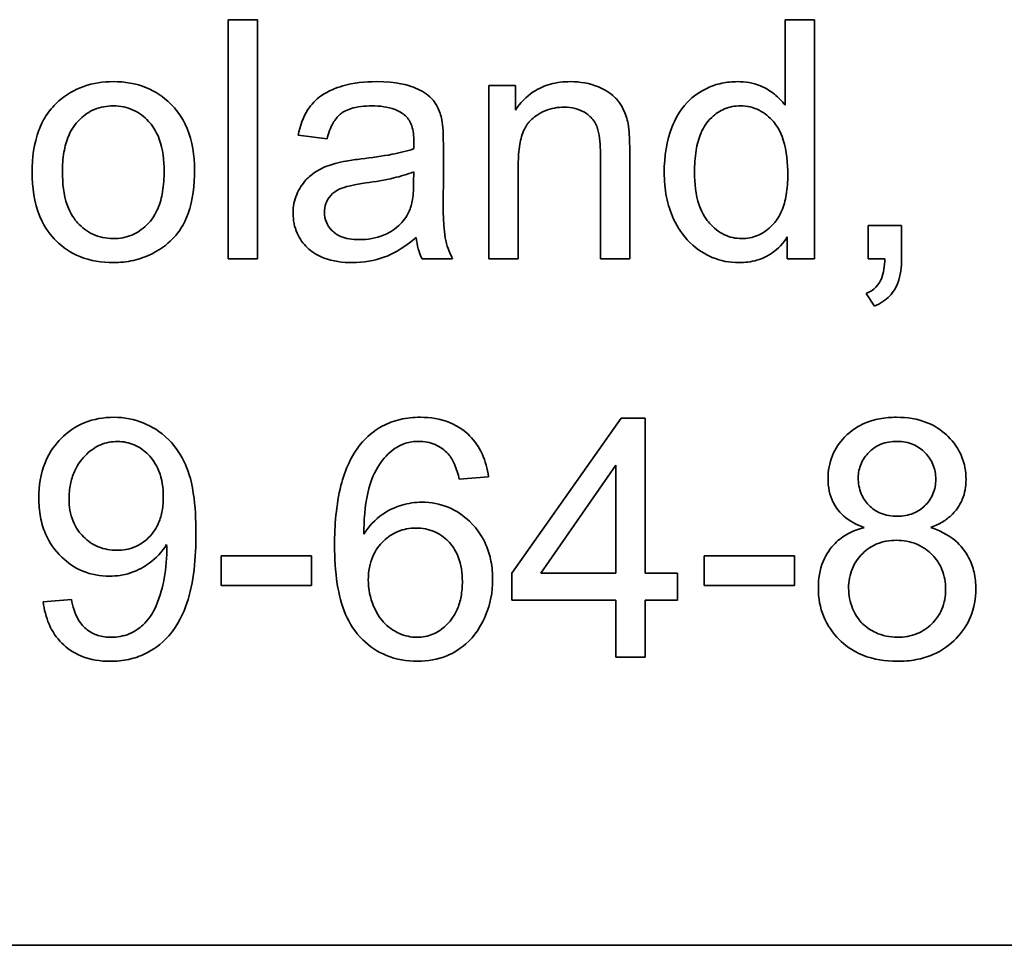
# Model space of a CAD drawing. Units: millimetres. Extents: x 54 to 1890, y -268 to 1764.
# Drawn here: x 1738 to 1744, y 1040 to 1046 of the extents above; entities that cross this region are included whole.
import ezdxf

# ---------------------------------------------------------------- set-up
doc = ezdxf.new("R2010")
doc.units = ezdxf.units.MM
doc.layers.add('Widoczne (ISO)', color=7, linetype='Continuous', lineweight=35, true_color=0xe60000)

msp = doc.modelspace()

# ---------------------------------------------------------------- linework, layer by layer
at = {"layer": 'Widoczne (ISO)'}
for p, q in [((1739.4818, 1046.0981), (1739.2978, 1046.0981)), ((1739.2978, 1046.0981), (1739.2978, 1044.5981)), ((1739.4818, 1044.5981), (1739.4818, 1046.0981)), ((1742.7894, 1046.0981), (1742.7894, 1045.5608)), ((1742.9734, 1046.0981), (1742.7894, 1046.0981)), ((1742.9734, 1044.5981), (1742.9734, 1046.0981)), ((1741.0984, 1045.6854), (1740.9327, 1045.6854)), ((1740.9327, 1045.6854), (1740.9327, 1044.5981)), ((1741.0984, 1045.531), (1741.0984, 1045.6854)), ((1739.7368, 1045.3744), (1739.9174, 1045.3504)), ((1740.6468, 1045.0532), (1740.6468, 1045.299)), ((1741.6312, 1045.2589), (1741.6312, 1044.5981)), ((1741.8153, 1044.5981), (1741.8153, 1045.2658)), ((1741.1167, 1044.5981), (1741.1167, 1045.1915)), ((1740.4616, 1045.1435), (1740.4605, 1045.076)), ((1743.5199, 1044.8073), (1743.3107, 1044.8073)), ((1743.3107, 1044.8073), (1743.3107, 1044.5981)), ((1743.5199, 1044.5981), (1743.5199, 1044.8073)), ((1742.8031, 1044.7353), (1742.8031, 1044.5981)), ((1739.2978, 1044.5981), (1739.4818, 1044.5981)), ((1740.5131, 1044.5981), (1740.7051, 1044.5981)), ((1740.9327, 1044.5981), (1741.1167, 1044.5981)), ((1741.6312, 1044.5981), (1741.8153, 1044.5981)), ((1742.8031, 1044.5981), (1742.9734, 1044.5981)), ((1743.3107, 1044.5981), (1743.4147, 1044.5981)), ((1743.2981, 1044.3798), (1743.3496, 1044.3009)), ((1741.7607, 1043.5981), (1741.077, 1042.6263)), ((1741.9116, 1043.5981), (1741.7607, 1043.5981)), ((1741.9116, 1042.6263), (1741.9116, 1043.5981)), ((1741.2577, 1042.6263), (1741.7276, 1043.3032)), ((1741.7276, 1043.3032), (1741.7276, 1042.6263)), ((1740.7466, 1043.2151), (1740.9295, 1043.23)), ((1739.8205, 1042.7338), (1739.2535, 1042.7338)), ((1739.2535, 1042.7338), (1739.2535, 1042.5486)), ((1739.8205, 1042.5486), (1739.8205, 1042.7338)), ((1742.848, 1042.7338), (1742.2809, 1042.7338)), ((1742.2809, 1042.7338), (1742.2809, 1042.5486)), ((1742.848, 1042.5486), (1742.848, 1042.7338)), ((1741.077, 1042.6263), (1741.077, 1042.4571)), ((1741.7276, 1042.6263), (1741.2577, 1042.6263)), ((1742.114, 1042.6263), (1741.9116, 1042.6263)), ((1742.114, 1042.4571), (1742.114, 1042.6263)), ((1739.2535, 1042.5486), (1739.8205, 1042.5486)), ((1742.2809, 1042.5486), (1742.848, 1042.5486)), ((1738.3148, 1042.4617), (1738.1376, 1042.4457)), ((1741.077, 1042.4571), (1741.7276, 1042.4571)), ((1741.7276, 1042.4571), (1741.7276, 1042.0981)), ((1741.9116, 1042.0981), (1741.9116, 1042.4571)), ((1741.9116, 1042.4571), (1742.114, 1042.4571)), ((1741.7276, 1042.0981), (1741.9116, 1042.0981)), ((1782.88, 1040.2912), (1717.88, 1040.2912))]:
    msp.add_line(p, q, dxfattribs=at)
for points, knots in [([(1738.5775, 1045.7094), (1738.514, 1045.7094), (1738.4515, 1045.7004), (1738.3343, 1045.6587), (1738.2828, 1045.6282), (1738.2368, 1045.5882)], [-0.03731016, -0.03731016, -0.03731016, -0.03731016, -0.01827639, -0.01827639, 0, 0, 0, 0]), ([(1739.0862, 1045.1572), (1739.0862, 1045.2455), (1739.0738, 1045.3348), (1739.0085, 1045.4908), (1738.9673, 1045.5396), (1738.8915, 1045.6143), (1738.8415, 1045.6479), (1738.7188, 1045.6983), (1738.6487, 1045.7094), (1738.5775, 1045.7094)], [-0.06808064, -0.06808064, -0.06808064, -0.06808064, -0.05328663, -0.05328663, -0.03977033, -0.03977033, -0.02136573, -0.02136573, 0, 0, 0, 0]), ([(1740.2261, 1045.7094), (1740.1554, 1045.7094), (1740.0835, 1045.702), (1739.9727, 1045.6702), (1739.9251, 1045.6514), (1739.845, 1045.5959), (1739.8185, 1045.5664), (1739.7672, 1045.4856), (1739.7483, 1045.43), (1739.7368, 1045.3744)], [-0.06259246, -0.06259246, -0.06259246, -0.06259246, -0.04177957, -0.04177957, -0.02867644, -0.02867644, -0.01704471, -0.01704471, 0, 0, 0, 0]), ([(1740.6377, 1045.4693), (1740.6318, 1045.4973), (1740.6228, 1045.5247), (1740.5914, 1045.5857), (1740.5708, 1045.6059), (1740.5323, 1045.6409), (1740.4955, 1045.66), (1740.426, 1045.6872), (1740.359, 1045.7094), (1740.2261, 1045.7094)], [-0.1082286, -0.1082286, -0.1082286, -0.1082286, -0.097837, -0.097837, -0.0832807, -0.0832807, -0.0398714, -0.0398714, 0, 0, 0, 0]), ([(1741.4437, 1045.7094), (1741.4011, 1045.7094), (1741.3586, 1045.7046), (1741.2794, 1045.6826), (1741.2436, 1045.6666), (1741.1655, 1045.6148), (1741.1286, 1045.5759), (1741.0984, 1045.531)], [-0.04089677, -0.04089677, -0.04089677, -0.04089677, -0.02811715, -0.02811715, -0.01622185, -0.01622185, 0, 0, 0, 0]), ([(1741.805, 1045.4453), (1741.7987, 1045.4765), (1741.789, 1045.5069), (1741.7545, 1045.578), (1741.7315, 1045.6019), (1741.6902, 1045.6424), (1741.6511, 1045.6628), (1741.5637, 1045.6992), (1741.5045, 1045.7094), (1741.4437, 1045.7094)], [-0.03298028, -0.03298028, -0.03298028, -0.03298028, -0.03113805, -0.03113805, -0.0284015, -0.0284015, -0.018231, -0.018231, 0, 0, 0, 0]), ([(1742.4898, 1045.7094), (1742.457, 1045.7094), (1742.4245, 1045.7062), (1742.3613, 1045.6927), (1742.3313, 1045.6827), (1742.2574, 1045.6484), (1742.2141, 1045.6192), (1742.1245, 1045.5249), (1742.0972, 1045.4657), (1742.0463, 1045.3362), (1742.0314, 1045.2394), (1742.0314, 1045.1412)], [-0.06243531, -0.06243531, -0.06243531, -0.06243531, -0.05649734, -0.05649734, -0.05072978, -0.05072978, -0.04172851, -0.04172851, -0.02947073, -0.02947073, 0, 0, 0, 0]), ([(1742.7894, 1045.5608), (1742.7702, 1045.5873), (1742.7477, 1045.6106), (1742.7028, 1045.646), (1742.6726, 1045.6668), (1742.5885, 1045.7015), (1742.5396, 1045.7094), (1742.4898, 1045.7094)], [-0.04382506, -0.04382506, -0.04382506, -0.04382506, -0.02728728, -0.02728728, -0.01494123, -0.01494123, 0, 0, 0, 0]), ([(1738.2368, 1045.5882), (1738.2087, 1045.564), (1738.1842, 1045.5365), (1738.1416, 1045.4742), (1738.1243, 1045.4401), (1738.0796, 1045.3215), (1738.0687, 1045.2306), (1738.0687, 1045.1423)], [-0.04909598, -0.04909598, -0.04909598, -0.04909598, -0.03797894, -0.03797894, -0.0264739, -0.0264739, 0, 0, 0, 0]), ([(1738.2585, 1045.1412), (1738.2585, 1045.1831), (1738.2612, 1045.2259), (1738.2743, 1045.3024), (1738.2837, 1045.3375), (1738.3119, 1045.4036), (1738.3331, 1045.4398), (1738.3957, 1045.5003), (1738.4259, 1045.5209), (1738.4975, 1045.5506), (1738.537, 1045.5573), (1738.5775, 1045.5573)], [-0.07052192, -0.07052192, -0.07052192, -0.07052192, -0.05310985, -0.05310985, -0.03826213, -0.03826213, -0.02326068, -0.02326068, -0.01214686, -0.01214686, 0, 0, 0, 0]), ([(1738.5775, 1045.5573), (1738.5994, 1045.5573), (1738.6213, 1045.5553), (1738.6634, 1045.5465), (1738.6833, 1045.5401), (1738.7394, 1045.5144), (1738.7712, 1045.49), (1738.8177, 1045.4398), (1738.845, 1045.4055), (1738.8888, 1045.2853), (1738.8965, 1045.2151), (1738.8965, 1045.148)], [-0.09297068, -0.09297068, -0.09297068, -0.09297068, -0.07861851, -0.07861851, -0.0648472, -0.0648472, -0.03833176, -0.03833176, -0.02010277, -0.02010277, 0, 0, 0, 0]), ([(1739.9174, 1045.3504), (1739.9263, 1045.3848), (1739.9387, 1045.4202), (1739.9683, 1045.471), (1739.9825, 1045.4896), (1740.0125, 1045.5152), (1740.0323, 1045.5289), (1740.1056, 1045.5528), (1740.1526, 1045.5573), (1740.1998, 1045.5573)], [-0.06790998, -0.06790998, -0.06790998, -0.06790998, -0.04241937, -0.04241937, -0.02581325, -0.02581325, -0.01416509, -0.01416509, 0, 0, 0, 0]), ([(1740.1998, 1045.5573), (1740.2479, 1045.5573), (1740.2989, 1045.5517), (1740.3677, 1045.5246), (1740.3899, 1045.5117), (1740.409, 1045.4945)], [-0.02219324, -0.02219324, -0.02219324, -0.02219324, -0.0077339, -0.0077339, 0, 0, 0, 0]), ([(1741.1167, 1045.1915), (1741.1167, 1045.2327), (1741.1192, 1045.2758), (1741.132, 1045.3487), (1741.141, 1045.3817), (1741.1655, 1045.4324), (1741.1786, 1045.452), (1741.2098, 1045.4825), (1741.2403, 1045.5081), (1741.3229, 1045.5424), (1741.3633, 1045.5493), (1741.4048, 1045.5493)], [-0.09637583, -0.09637583, -0.09637583, -0.09637583, -0.06693428, -0.06693428, -0.04355441, -0.04355441, -0.02682017, -0.02682017, -0.01245691, -0.01245691, 0, 0, 0, 0]), ([(1741.4048, 1045.5493), (1741.4278, 1045.5493), (1741.4508, 1045.547), (1741.4937, 1045.5361), (1741.5133, 1045.5282), (1741.5512, 1045.5056), (1741.5691, 1045.4909), (1741.6022, 1045.4489), (1741.6109, 1045.4254), (1741.6278, 1045.3654), (1741.6312, 1045.3107), (1741.6312, 1045.2589)], [-0.03705102, -0.03705102, -0.03705102, -0.03705102, -0.0318814, -0.0318814, -0.02708881, -0.02708881, -0.0219644, -0.0219644, -0.01552826, -0.01552826, 0, 0, 0, 0]), ([(1742.2212, 1045.1412), (1742.2212, 1045.1867), (1742.2239, 1045.2337), (1742.2376, 1045.3157), (1742.2472, 1045.3531), (1742.2709, 1045.4079), (1742.2903, 1045.4474), (1742.3532, 1045.5078), (1742.3795, 1045.5258), (1742.4412, 1045.5514), (1742.4747, 1045.5573), (1742.5093, 1045.5573)], [-0.09850222, -0.09850222, -0.09850222, -0.09850222, -0.06452835, -0.06452835, -0.03651064, -0.03651064, -0.02004769, -0.02004769, -0.0103536, -0.0103536, 0, 0, 0, 0]), ([(1742.5093, 1045.5573), (1742.5301, 1045.5573), (1742.5507, 1045.5552), (1742.5907, 1045.5459), (1742.6095, 1045.5391), (1742.6618, 1045.5125), (1742.691, 1045.4877), (1742.7321, 1045.4396), (1742.7581, 1045.4053), (1742.7999, 1045.2745), (1742.8065, 1045.1968), (1742.8065, 1045.1252)], [-0.1038601, -0.1038601, -0.1038601, -0.1038601, -0.0874164, -0.0874164, -0.0714704, -0.0714704, -0.0410545, -0.0410545, -0.0214949, -0.0214949, 0, 0, 0, 0]), ([(1740.409, 1045.4945), (1740.4181, 1045.4866), (1740.4257, 1045.4775), (1740.439, 1045.4563), (1740.4444, 1045.4443), (1740.4585, 1045.4016), (1740.4616, 1045.3674), (1740.4616, 1045.3355)], [-0.01704314, -0.01704314, -0.01704314, -0.01704314, -0.01346455, -0.01346455, -0.0095512, -0.0095512, 0, 0, 0, 0]), ([(1740.6468, 1045.299), (1740.6468, 1045.3321), (1740.6463, 1045.3695), (1740.6433, 1045.4256), (1740.6413, 1045.4504), (1740.6377, 1045.4693)], [-0.01414518, -0.01414518, -0.01414518, -0.01414518, -0.00576954, -0.00576954, 0, 0, 0, 0]), ([(1741.8153, 1045.2658), (1741.8153, 1045.3006), (1741.8147, 1045.3398), (1741.8113, 1045.399), (1741.809, 1045.4252), (1741.805, 1045.4453)], [-0.01501423, -0.01501423, -0.01501423, -0.01501423, -0.00616288, -0.00616288, 0, 0, 0, 0]), ([(1740.4616, 1045.3355), (1740.4616, 1045.3309), (1740.4614, 1045.3227), (1740.4611, 1045.3087), (1740.4608, 1045.2971), (1740.4605, 1045.2875)], [-0.004156718, -0.004156718, -0.004156718, -0.004156718, -0.002878805, -0.002878805, 0, 0, 0, 0]), ([(1740.4605, 1045.2875), (1740.4188, 1045.273), (1740.369, 1045.2618), (1740.2635, 1045.2416), (1740.1953, 1045.2321), (1740.1324, 1045.2246)], [-0.03215365, -0.03215365, -0.03215365, -0.03215365, -0.0190186, -0.0190186, 0, 0, 0, 0]), ([(1739.9689, 1045.1961), (1739.9336, 1045.1868), (1739.8997, 1045.1738), (1739.8251, 1045.1325), (1739.7998, 1045.1081), (1739.7629, 1045.0679), (1739.7417, 1045.0365), (1739.7117, 1044.9645), (1739.7048, 1044.9254), (1739.7048, 1044.8851)], [-0.03578706, -0.03578706, -0.03578706, -0.03578706, -0.03048975, -0.03048975, -0.02339172, -0.02339172, -0.01209324, -0.01209324, 0, 0, 0, 0]), ([(1740.1324, 1045.2246), (1740.1012, 1045.2208), (1740.0676, 1045.2161), (1740.015, 1045.2069), (1739.9901, 1045.2019), (1739.9689, 1045.1961)], [-0.01610645, -0.01610645, -0.01610645, -0.01610645, -0.00661295, -0.00661295, 0, 0, 0, 0]), ([(1738.0687, 1045.1423), (1738.0687, 1045.0479), (1738.0811, 1044.9505), (1738.1484, 1044.788), (1738.1885, 1044.7409), (1738.2615, 1044.6687), (1738.3111, 1044.6354), (1738.4342, 1044.5851), (1738.5054, 1044.5741), (1738.5775, 1044.5741)], [-0.06700009, -0.06700009, -0.06700009, -0.06700009, -0.05241141, -0.05241141, -0.03987841, -0.03987841, -0.02161075, -0.02161075, 0, 0, 0, 0]), ([(1738.5775, 1044.725), (1738.5548, 1044.725), (1738.5322, 1044.7272), (1738.4888, 1044.7364), (1738.4683, 1044.7432), (1738.4123, 1044.7697), (1738.381, 1044.7942), (1738.3367, 1044.843), (1738.3095, 1044.877), (1738.2659, 1045.0004), (1738.2585, 1045.0728), (1738.2585, 1045.1412)], [-0.1010476, -0.1010476, -0.1010476, -0.1010476, -0.0844704, -0.0844704, -0.0686113, -0.0686113, -0.0392127, -0.0392127, -0.0205076, -0.0205076, 0, 0, 0, 0]), ([(1738.5775, 1044.5741), (1738.6201, 1044.5741), (1738.6623, 1044.5785), (1738.7445, 1044.5974), (1738.7834, 1044.6114), (1738.8877, 1044.6635), (1738.9301, 1044.7021), (1738.9857, 1044.7635), (1739.0213, 1044.8095), (1739.0762, 1044.9642), (1739.0862, 1045.0605), (1739.0862, 1045.1572)], [-0.1098067, -0.1098067, -0.1098067, -0.1098067, -0.0951489, -0.0951489, -0.0808287, -0.0808287, -0.0550852, -0.0550852, -0.0290207, -0.0290207, 0, 0, 0, 0]), ([(1738.8965, 1045.148), (1738.8965, 1045.1048), (1738.8937, 1045.0606), (1738.8803, 1044.9818), (1738.8707, 1044.9458), (1738.8431, 1044.8811), (1738.8221, 1044.8437), (1738.7579, 1044.7818), (1738.7279, 1044.7613), (1738.6568, 1044.7318), (1738.6176, 1044.725), (1738.5775, 1044.725)], [-0.07618044, -0.07618044, -0.07618044, -0.07618044, -0.05596099, -0.05596099, -0.03881584, -0.03881584, -0.0231059, -0.0231059, -0.0120494, -0.0120494, 0, 0, 0, 0]), ([(1740.1609, 1045.0737), (1740.2184, 1045.0819), (1740.2795, 1045.0923), (1740.3771, 1045.115), (1740.4225, 1045.1275), (1740.4616, 1045.1435)], [-0.03016855, -0.03016855, -0.03016855, -0.03016855, -0.01267045, -0.01267045, 0, 0, 0, 0]), ([(1742.0314, 1045.1412), (1742.0314, 1045.0887), (1742.0358, 1045.0362), (1742.0558, 1044.9373), (1742.0703, 1044.8912), (1742.1133, 1044.7983), (1742.1458, 1044.7458), (1742.2389, 1044.6547), (1742.2887, 1044.6251), (1742.3858, 1044.5846), (1742.4414, 1044.5741), (1742.499, 1044.5741)], [-0.07384802, -0.07384802, -0.07384802, -0.07384802, -0.05951321, -0.05951321, -0.04627627, -0.04627627, -0.03154849, -0.03154849, -0.01728141, -0.01728141, 0, 0, 0, 0]), ([(1742.5173, 1044.725), (1742.4984, 1044.725), (1742.4797, 1044.7269), (1742.4432, 1044.735), (1742.4258, 1044.7411), (1742.3731, 1044.7662), (1742.3422, 1044.7914), (1742.2978, 1044.8411), (1742.2712, 1044.875), (1742.2283, 1044.9991), (1742.2212, 1045.0724), (1742.2212, 1045.1412)], [-0.0930869, -0.0930869, -0.0930869, -0.0930869, -0.0799552, -0.0799552, -0.06704861, -0.06704861, -0.03932158, -0.03932158, -0.02062973, -0.02062973, 0, 0, 0, 0]), ([(1742.8065, 1045.1252), (1742.8065, 1045.0833), (1742.8038, 1045.0405), (1742.7907, 1044.9644), (1742.7813, 1044.9297), (1742.7574, 1044.8751), (1742.7378, 1044.8364), (1742.6736, 1044.7755), (1742.6466, 1044.7569), (1742.5846, 1044.731), (1742.5515, 1044.725), (1742.5173, 1044.725)], [-0.08969498, -0.08969498, -0.08969498, -0.08969498, -0.06099837, -0.06099837, -0.03679192, -0.03679192, -0.02017684, -0.02017684, -0.01026002, -0.01026002, 0, 0, 0, 0]), ([(1739.9014, 1044.8897), (1739.9014, 1044.9084), (1739.9044, 1044.9267), (1739.9174, 1044.9628), (1739.9277, 1044.9803), (1739.9553, 1045.0115), (1739.9729, 1045.0243), (1740.0112, 1045.0429), (1740.0502, 1045.0582), (1740.1609, 1045.0737)], [-0.1318599, -0.1318599, -0.1318599, -0.1318599, -0.1013225, -0.1013225, -0.0692861, -0.0692861, -0.0335457, -0.0335457, 0, 0, 0, 0]), ([(1740.4605, 1045.076), (1740.4605, 1045.0411), (1740.4586, 1045.0039), (1740.4488, 1044.9434), (1740.4421, 1044.9158), (1740.4308, 1044.8919)], [-0.01844987, -0.01844987, -0.01844987, -0.01844987, -0.00792876, -0.00792876, 0, 0, 0, 0]), ([(1740.7051, 1044.5981), (1740.6827, 1044.6393), (1740.667, 1044.6829), (1740.6401, 1044.8355), (1740.6468, 1044.945), (1740.6468, 1045.0532)], [-0.04649923, -0.04649923, -0.04649923, -0.04649923, -0.03243457, -0.03243457, 0, 0, 0, 0]), ([(1739.7048, 1044.8851), (1739.7048, 1044.8628), (1739.7067, 1044.8406), (1739.7151, 1044.7981), (1739.7213, 1044.7781), (1739.7454, 1044.7236), (1739.7677, 1044.693), (1739.8146, 1044.6483), (1739.8466, 1044.6223), (1739.9547, 1044.5814), (1740.0165, 1044.5741), (1740.0763, 1044.5741)], [-0.08652933, -0.08652933, -0.08652933, -0.08652933, -0.07240438, -0.07240438, -0.05904127, -0.05904127, -0.03463088, -0.03463088, -0.0179382, -0.0179382, 0, 0, 0, 0]), ([(1740.1198, 1044.7182), (1740.0985, 1044.7182), (1740.0768, 1044.7196), (1740.0377, 1044.7265), (1740.0197, 1044.7314), (1739.9853, 1044.7461), (1739.9654, 1044.7577), (1739.9322, 1044.7921), (1739.9211, 1044.8084), (1739.9051, 1044.8469), (1739.9014, 1044.868), (1739.9014, 1044.8897)], [-0.03837437, -0.03837437, -0.03837437, -0.03837437, -0.0289785, -0.0289785, -0.02084413, -0.02084413, -0.01250538, -0.01250538, -0.00650351, -0.00650351, 0, 0, 0, 0]), ([(1740.4308, 1044.8919), (1740.4151, 1044.8592), (1740.394, 1044.8306), (1740.3319, 1044.7738), (1740.2945, 1044.7559), (1740.2236, 1044.7266), (1740.1722, 1044.7182), (1740.1198, 1044.7182)], [-0.02848111, -0.02848111, -0.02848111, -0.02848111, -0.02298896, -0.02298896, -0.01573618, -0.01573618, 0, 0, 0, 0]), ([(1740.0763, 1044.5741), (1740.146, 1044.5741), (1740.2141, 1044.585), (1740.3154, 1044.6231), (1740.3832, 1044.6531), (1740.4765, 1044.7319)], [-0.1026974, -0.1026974, -0.1026974, -0.1026974, -0.0366339, -0.0366339, 0, 0, 0, 0]), ([(1740.4765, 1044.7319), (1740.479, 1044.7077), (1740.4832, 1044.6836), (1740.4955, 1044.6388), (1740.5032, 1044.6179), (1740.5131, 1044.5981)], [-0.01394209, -0.01394209, -0.01394209, -0.01394209, -0.00664884, -0.00664884, 0, 0, 0, 0]), ([(1742.499, 1044.5741), (1742.5375, 1044.5741), (1742.5759, 1044.5785), (1742.6473, 1044.5991), (1742.6792, 1044.6141), (1742.7469, 1044.6614), (1742.7779, 1044.6959), (1742.8031, 1044.7353)], [-0.0363134, -0.0363134, -0.0363134, -0.0363134, -0.02475677, -0.02475677, -0.01404112, -0.01404112, 0, 0, 0, 0]), ([(1743.4147, 1044.5981), (1743.4131, 1044.5539), (1743.4073, 1044.5092), (1743.3871, 1044.4594), (1743.3772, 1044.4394), (1743.3411, 1044.4025), (1743.3206, 1044.3894), (1743.2981, 1044.3798)], [-0.03648124, -0.03648124, -0.03648124, -0.03648124, -0.01547048, -0.01547048, -0.00734034, -0.00734034, 0, 0, 0, 0]), ([(1743.3496, 1044.3009), (1743.3682, 1044.309), (1743.3861, 1044.3185), (1743.4185, 1044.3404), (1743.4329, 1044.3524), (1743.4683, 1044.3897), (1743.4845, 1044.4164), (1743.5141, 1044.4943), (1743.5199, 1044.5476), (1743.5199, 1044.5981)], [-0.03664234, -0.03664234, -0.03664234, -0.03664234, -0.03056871, -0.03056871, -0.02494858, -0.02494858, -0.01516482, -0.01516482, 0, 0, 0, 0]), ([(1738.5812, 1043.6038), (1738.5173, 1043.6038), (1738.4548, 1043.5934), (1738.3404, 1043.5462), (1738.2921, 1043.5127), (1738.2189, 1043.4393), (1738.1788, 1043.3909), (1738.1212, 1043.2486), (1738.1102, 1043.1731), (1738.1102, 1043.0974)], [-0.1118641, -0.1118641, -0.1118641, -0.1118641, -0.0778584, -0.0778584, -0.0460576, -0.0460576, -0.0227115, -0.0227115, 0, 0, 0, 0]), ([(1739.0957, 1042.879), (1739.0957, 1042.9602), (1739.0916, 1043.0467), (1739.0643, 1043.2237), (1739.0427, 1043.2783), (1739.004, 1043.365), (1738.9699, 1043.4177), (1738.8713, 1043.5171), (1738.8131, 1043.5488), (1738.7094, 1043.5921), (1738.6464, 1043.6038), (1738.5812, 1043.6038)], [-0.05611358, -0.05611358, -0.05611358, -0.05611358, -0.05125759, -0.05125759, -0.04541962, -0.04541962, -0.03372609, -0.03372609, -0.01956372, -0.01956372, 0, 0, 0, 0]), ([(1740.5031, 1043.6038), (1740.4602, 1043.6038), (1740.4174, 1043.5996), (1740.3366, 1043.5808), (1740.2993, 1043.5671), (1740.2101, 1043.5192), (1740.1644, 1043.4798), (1740.1258, 1043.4323)], [-0.0432429, -0.0432429, -0.0432429, -0.0432429, -0.03036944, -0.03036944, -0.01835918, -0.01835918, 0, 0, 0, 0]), ([(1740.9295, 1043.23), (1740.923, 1043.2799), (1740.9105, 1043.329), (1740.8701, 1043.417), (1740.8442, 1043.4549), (1740.7868, 1043.5122), (1740.7467, 1043.5462), (1740.6274, 1043.5946), (1740.5654, 1043.6038), (1740.5031, 1043.6038)], [-0.09429621, -0.09429621, -0.09429621, -0.09429621, -0.06534139, -0.06534139, -0.03860236, -0.03860236, -0.0187043, -0.0187043, 0, 0, 0, 0]), ([(1743.4882, 1043.6038), (1743.4527, 1043.6038), (1743.417, 1043.601), (1743.35, 1043.5885), (1743.3187, 1043.5793), (1743.2507, 1043.55), (1743.2061, 1043.5241), (1743.13, 1043.4452), (1743.1041, 1043.4073), (1743.0668, 1043.3175), (1743.0584, 1043.2681), (1743.0584, 1043.2174)], [-0.07921525, -0.07921525, -0.07921525, -0.07921525, -0.06298605, -0.06298605, -0.04809458, -0.04809458, -0.02917103, -0.02917103, -0.01520851, -0.01520851, 0, 0, 0, 0]), ([(1743.9238, 1043.2128), (1743.9238, 1043.2636), (1743.9152, 1043.3129), (1743.8763, 1043.4065), (1743.8474, 1043.4474), (1743.7848, 1043.5096), (1743.7433, 1043.5444), (1743.6195, 1043.5943), (1743.5539, 1043.6038), (1743.4882, 1043.6038)], [-0.09492071, -0.09492071, -0.09492071, -0.09492071, -0.06746459, -0.06746459, -0.04001289, -0.04001289, -0.01970942, -0.01970942, 0, 0, 0, 0]), ([(1738.3, 1043.0916), (1738.3, 1043.1224), (1738.3025, 1043.1532), (1738.3137, 1043.2111), (1738.3218, 1043.2381), (1738.3543, 1043.3114), (1738.3831, 1043.3466), (1738.4369, 1043.3974), (1738.4661, 1043.4175), (1738.5326, 1043.4453), (1738.5677, 1043.4518), (1738.6041, 1043.4518)], [-0.04611142, -0.04611142, -0.04611142, -0.04611142, -0.03932737, -0.03932737, -0.03308476, -0.03308476, -0.02162591, -0.02162591, -0.01090222, -0.01090222, 0, 0, 0, 0]), ([(1738.6041, 1043.4518), (1738.6223, 1043.4518), (1738.6404, 1043.4501), (1738.6756, 1043.4431), (1738.6924, 1043.438), (1738.7424, 1043.4165), (1738.7719, 1043.395), (1738.8209, 1043.3448), (1738.8455, 1043.3125), (1738.8837, 1043.216), (1738.891, 1043.1609), (1738.891, 1043.1065)], [-0.06333671, -0.06333671, -0.06333671, -0.06333671, -0.05526084, -0.05526084, -0.0474371, -0.0474371, -0.03112704, -0.03112704, -0.01632712, -0.01632712, 0, 0, 0, 0]), ([(1740.3373, 1043.4038), (1740.3592, 1043.42), (1740.3831, 1043.4324), (1740.4358, 1043.4492), (1740.4636, 1043.4529), (1740.4917, 1043.4529)], [-0.01660828, -0.01660828, -0.01660828, -0.01660828, -0.00843266, -0.00843266, 0, 0, 0, 0]), ([(1740.4917, 1043.4529), (1740.5098, 1043.4529), (1740.5278, 1043.4513), (1740.5625, 1043.4444), (1740.579, 1043.4393), (1740.6262, 1043.4186), (1740.6533, 1043.3987), (1740.6769, 1043.374)], [-0.02086896, -0.02086896, -0.02086896, -0.02086896, -0.01543987, -0.01543987, -0.01023735, -0.01023735, 0, 0, 0, 0]), ([(1743.2481, 1043.2243), (1743.2481, 1043.2395), (1743.2495, 1043.2546), (1743.2553, 1043.2839), (1743.2595, 1043.2979), (1743.2772, 1043.3395), (1743.2949, 1043.364), (1743.33, 1043.3986), (1743.3539, 1043.4193), (1743.4225, 1043.4475), (1743.4568, 1043.4529), (1743.4917, 1043.4529)], [-0.06015247, -0.06015247, -0.06015247, -0.06015247, -0.05061912, -0.05061912, -0.04139942, -0.04139942, -0.02224391, -0.02224391, -0.01045809, -0.01045809, 0, 0, 0, 0]), ([(1743.4917, 1043.4529), (1743.5094, 1043.4529), (1743.5271, 1043.4514), (1743.5611, 1043.4448), (1743.5771, 1043.44), (1743.6213, 1043.421), (1743.6463, 1043.403), (1743.6885, 1043.3594), (1743.7049, 1043.3353), (1743.7286, 1043.278), (1743.734, 1043.2464), (1743.734, 1043.214)], [-0.03827281, -0.03827281, -0.03827281, -0.03827281, -0.03296527, -0.03296527, -0.02794135, -0.02794135, -0.01859648, -0.01859648, -0.00973032, -0.00973032, 0, 0, 0, 0]), ([(1740.1258, 1043.4323), (1740.0975, 1043.3976), (1740.0743, 1043.3592), (1740.0338, 1043.2729), (1740.0174, 1043.2244), (1739.9744, 1043.0556), (1739.9646, 1042.9235), (1739.9646, 1042.8001)], [-0.06554435, -0.06554435, -0.06554435, -0.06554435, -0.05214617, -0.05214617, -0.0370164, -0.0370164, 0, 0, 0, 0]), ([(1740.1475, 1042.871), (1740.1484, 1042.9541), (1740.1543, 1043.0463), (1740.1908, 1043.2105), (1740.2172, 1043.2629), (1740.2709, 1043.3444), (1740.3009, 1043.3774), (1740.3373, 1043.4038)], [-0.04484782, -0.04484782, -0.04484782, -0.04484782, -0.02930085, -0.02930085, -0.01347883, -0.01347883, 0, 0, 0, 0]), ([(1740.6769, 1043.374), (1740.6936, 1043.3552), (1740.7065, 1043.3322), (1740.7296, 1043.2795), (1740.7393, 1043.2467), (1740.7466, 1043.2151)], [-0.017237, -0.017237, -0.017237, -0.017237, -0.00971083, -0.00971083, 0, 0, 0, 0]), ([(1743.0584, 1043.2174), (1743.0584, 1043.1919), (1743.0607, 1043.1665), (1743.071, 1043.1182), (1743.0786, 1043.0957), (1743.1017, 1043.0478), (1743.1212, 1043.0164), (1743.193, 1042.9527), (1743.2381, 1042.9292), (1743.2847, 1042.9121)], [-0.05229243, -0.05229243, -0.05229243, -0.05229243, -0.04017223, -0.04017223, -0.02877638, -0.02877638, -0.01488592, -0.01488592, 0, 0, 0, 0]), ([(1743.4928, 1042.983), (1743.4567, 1042.983), (1743.421, 1042.9886), (1743.3598, 1043.0142), (1743.3353, 1043.031), (1743.2936, 1043.0733), (1743.2776, 1043.0972), (1743.2535, 1043.1561), (1743.2481, 1043.19), (1743.2481, 1043.2243)], [-0.0389023, -0.0389023, -0.0389023, -0.0389023, -0.02810767, -0.02810767, -0.01909269, -0.01909269, -0.01029367, -0.01029367, 0, 0, 0, 0]), ([(1743.734, 1043.214), (1743.734, 1043.1825), (1743.7287, 1043.1519), (1743.7028, 1043.0901), (1743.683, 1043.0661), (1743.6452, 1043.0288), (1743.6212, 1043.0127), (1743.5617, 1042.9884), (1743.5275, 1042.983), (1743.4928, 1042.983)], [-0.03259126, -0.03259126, -0.03259126, -0.03259126, -0.02633427, -0.02633427, -0.0192594, -0.0192594, -0.01040713, -0.01040713, 0, 0, 0, 0]), ([(1743.702, 1042.9121), (1743.7283, 1042.9221), (1743.754, 1042.9341), (1743.7997, 1042.962), (1743.8199, 1042.9774), (1743.873, 1043.0299), (1743.8906, 1043.0647), (1743.9169, 1043.1282), (1743.9238, 1043.17), (1743.9238, 1043.2128)], [-0.02900691, -0.02900691, -0.02900691, -0.02900691, -0.02458262, -0.02458262, -0.02058971, -0.02058971, -0.01284075, -0.01284075, 0, 0, 0, 0]), ([(1738.1102, 1043.0974), (1738.1102, 1043.0572), (1738.1134, 1043.0169), (1738.1277, 1042.9411), (1738.1381, 1042.9057), (1738.1767, 1042.8163), (1738.2106, 1042.7683), (1738.2926, 1042.6894), (1738.3363, 1042.6595), (1738.4394, 1042.6167), (1738.4958, 1042.6069), (1738.5538, 1042.6069)], [-0.07458445, -0.07458445, -0.07458445, -0.07458445, -0.06258492, -0.06258492, -0.05153821, -0.05153821, -0.03348918, -0.03348918, -0.01739112, -0.01739112, 0, 0, 0, 0]), ([(1738.5995, 1042.7692), (1738.5593, 1042.7692), (1738.52, 1042.7759), (1738.4476, 1042.806), (1738.4168, 1042.8276), (1738.3679, 1042.8769), (1738.3431, 1042.9083), (1738.3071, 1042.9966), (1738.3, 1043.0439), (1738.3, 1043.0916)], [-0.06446131, -0.06446131, -0.06446131, -0.06446131, -0.04606292, -0.04606292, -0.02859846, -0.02859846, -0.01431898, -0.01431898, 0, 0, 0, 0]), ([(1738.891, 1043.1065), (1738.891, 1043.0768), (1738.8889, 1043.0469), (1738.8788, 1042.9914), (1738.8716, 1042.9657), (1738.8484, 1042.9109), (1738.8287, 1042.8778), (1738.772, 1042.8225), (1738.7439, 1042.8035), (1738.6762, 1042.7755), (1738.6383, 1042.7692), (1738.5995, 1042.7692)], [-0.05841259, -0.05841259, -0.05841259, -0.05841259, -0.04627746, -0.04627746, -0.0353834, -0.0353834, -0.02197687, -0.02197687, -0.01163123, -0.01163123, 0, 0, 0, 0]), ([(1740.5122, 1043.0711), (1740.4691, 1043.0711), (1740.4269, 1043.0649), (1740.3542, 1043.0428), (1740.3105, 1043.0259), (1740.2186, 1042.9629), (1740.1795, 1042.92), (1740.1475, 1042.871)], [-0.05418364, -0.05418364, -0.05418364, -0.05418364, -0.033408, -0.033408, -0.01754724, -0.01754724, 0, 0, 0, 0]), ([(1740.9558, 1042.5852), (1740.9558, 1042.6241), (1740.9527, 1042.663), (1740.9385, 1042.7366), (1740.9282, 1042.7711), (1740.896, 1042.8449), (1740.8658, 1042.8982), (1740.7716, 1042.9885), (1740.7276, 1043.0185), (1740.625, 1043.0612), (1740.5695, 1043.0711), (1740.5122, 1043.0711)], [-0.09521478, -0.09521478, -0.09521478, -0.09521478, -0.07505706, -0.07505706, -0.05633329, -0.05633329, -0.03332964, -0.03332964, -0.01717087, -0.01717087, 0, 0, 0, 0]), ([(1740.1761, 1042.584), (1740.1761, 1042.6101), (1740.1782, 1042.6362), (1740.1876, 1042.6856), (1740.1945, 1042.7087), (1740.2218, 1042.7717), (1740.246, 1042.8029), (1740.2979, 1042.8528), (1740.3275, 1042.8731), (1740.3973, 1042.9021), (1740.4354, 1042.9087), (1740.4745, 1042.9087)], [-0.04538217, -0.04538217, -0.04538217, -0.04538217, -0.03912729, -0.03912729, -0.03334188, -0.03334188, -0.02266303, -0.02266303, -0.01174317, -0.01174317, 0, 0, 0, 0]), ([(1740.4745, 1042.9087), (1740.4948, 1042.9087), (1740.515, 1042.907), (1740.5538, 1042.8995), (1740.5721, 1042.894), (1740.623, 1042.8723), (1740.652, 1042.8517), (1740.6975, 1042.805), (1740.7217, 1042.7744), (1740.759, 1042.6797), (1740.766, 1042.6264), (1740.766, 1042.5737)], [-0.06896625, -0.06896625, -0.06896625, -0.06896625, -0.05866137, -0.05866137, -0.04889385, -0.04889385, -0.03051378, -0.03051378, -0.0157923, -0.0157923, 0, 0, 0, 0]), ([(1743.2847, 1042.9121), (1743.2494, 1042.9031), (1743.215, 1042.8904), (1743.1531, 1042.8567), (1743.1261, 1042.8367), (1743.0758, 1042.7861), (1743.048, 1042.7491), (1743.0062, 1042.6464), (1742.9978, 1042.5897), (1742.9978, 1042.5326)], [-0.06358644, -0.06358644, -0.06358644, -0.06358644, -0.04785425, -0.04785425, -0.03325279, -0.03325279, -0.01712797, -0.01712797, 0, 0, 0, 0]), ([(1743.9856, 1042.5269), (1743.9856, 1042.5621), (1743.9821, 1042.5972), (1743.9668, 1042.6637), (1743.9555, 1042.6946), (1743.921, 1042.7602), (1743.8934, 1042.7984), (1743.8086, 1042.8691), (1743.7568, 1042.8946), (1743.702, 1042.9121)], [-0.05953635, -0.05953635, -0.05953635, -0.05953635, -0.04590959, -0.04590959, -0.03310953, -0.03310953, -0.01724438, -0.01724438, 0, 0, 0, 0]), ([(1738.5584, 1042.073), (1738.5973, 1042.073), (1738.636, 1042.0767), (1738.7103, 1042.0928), (1738.7452, 1042.1047), (1738.8238, 1042.1428), (1738.8763, 1042.1772), (1738.9852, 1042.3013), (1739.0192, 1042.3786), (1739.0823, 1042.5644), (1739.0957, 1042.7238), (1739.0957, 1042.879)], [-0.111057, -0.111057, -0.111057, -0.111057, -0.0977232, -0.0977232, -0.0850372, -0.0850372, -0.0678046, -0.0678046, -0.0465688, -0.0465688, 0, 0, 0, 0]), ([(1743.1875, 1042.5314), (1743.1875, 1042.5744), (1743.1946, 1042.6165), (1743.2283, 1042.6964), (1743.2525, 1042.7272), (1743.3019, 1042.7756), (1743.3316, 1042.7956), (1743.4041, 1042.8255), (1743.4452, 1042.8321), (1743.4871, 1042.8321)], [-0.04291101, -0.04291101, -0.04291101, -0.04291101, -0.03329197, -0.03329197, -0.02351049, -0.02351049, -0.0125595, -0.0125595, 0, 0, 0, 0]), ([(1743.4871, 1042.8321), (1743.5312, 1042.8321), (1743.5744, 1042.8249), (1743.6609, 1042.7884), (1743.6921, 1042.7612), (1743.7377, 1042.7147), (1743.7583, 1042.6842), (1743.789, 1042.6098), (1743.7958, 1042.5675), (1743.7958, 1042.5246)], [-0.03979361, -0.03979361, -0.03979361, -0.03979361, -0.03243109, -0.03243109, -0.02413885, -0.02413885, -0.0128924, -0.0128924, 0, 0, 0, 0]), ([(1738.5538, 1042.6069), (1738.5985, 1042.6069), (1738.6422, 1042.6134), (1738.7344, 1042.6438), (1738.7737, 1042.6676), (1738.846, 1042.7197), (1738.8828, 1042.7585), (1738.9116, 1042.8047)], [-0.03559368, -0.03559368, -0.03559368, -0.03559368, -0.02673651, -0.02673651, -0.01633601, -0.01633601, 0, 0, 0, 0]), ([(1738.9128, 1042.7681), (1738.9128, 1042.7003), (1738.9057, 1042.6333), (1738.8824, 1042.5272), (1738.8648, 1042.4581), (1738.8202, 1042.369), (1738.7981, 1042.3328), (1738.7426, 1042.2822), (1738.7145, 1042.2605), (1738.6409, 1042.2302), (1738.6023, 1042.2239), (1738.5629, 1042.2239)], [-0.1732443, -0.1732443, -0.1732443, -0.1732443, -0.094368, -0.094368, -0.0469536, -0.0469536, -0.0238757, -0.0238757, -0.0118066, -0.0118066, 0, 0, 0, 0]), ([(1738.9116, 1042.8047), (1738.9119, 1042.7977), (1738.9123, 1042.79), (1738.9126, 1042.7784), (1738.9128, 1042.7727), (1738.9128, 1042.7681)], [-0.003519756, -0.003519756, -0.003519756, -0.003519756, -0.001391123, -0.001391123, 0, 0, 0, 0]), ([(1739.9646, 1042.8001), (1739.9646, 1042.7199), (1739.9692, 1042.6368), (1739.9923, 1042.4931), (1740.0086, 1042.4275), (1740.0576, 1042.3119), (1740.0901, 1042.2585), (1740.1852, 1042.1656), (1740.234, 1042.1326), (1740.3519, 1042.0839), (1740.4182, 1042.073), (1740.4859, 1042.073)], [-0.1131229, -0.1131229, -0.1131229, -0.1131229, -0.0839237, -0.0839237, -0.0601925, -0.0601925, -0.0382729, -0.0382729, -0.0203084, -0.0203084, 0, 0, 0, 0]), ([(1740.4814, 1042.2239), (1740.4625, 1042.2239), (1740.4438, 1042.2258), (1740.4066, 1042.2336), (1740.3886, 1042.2395), (1740.3458, 1042.2583), (1740.3125, 1042.2769), (1740.2578, 1042.3316), (1740.2319, 1042.3653), (1740.1873, 1042.471), (1740.1761, 1042.5264), (1740.1761, 1042.584)], [-0.08953707, -0.08953707, -0.08953707, -0.08953707, -0.07367163, -0.07367163, -0.05769545, -0.05769545, -0.03442201, -0.03442201, -0.01729663, -0.01729663, 0, 0, 0, 0]), ([(1740.4859, 1042.073), (1740.549, 1042.073), (1740.6104, 1042.0835), (1740.7099, 1042.125), (1740.7594, 1042.1529), (1740.8637, 1042.2567), (1740.8951, 1042.3206), (1740.9418, 1042.4324), (1740.9558, 1042.5075), (1740.9558, 1042.5852)], [-0.06175197, -0.06175197, -0.06175197, -0.06175197, -0.04688382, -0.04688382, -0.03634005, -0.03634005, -0.02331378, -0.02331378, 0, 0, 0, 0]), ([(1740.766, 1042.5737), (1740.766, 1042.5421), (1740.7636, 1042.5102), (1740.7526, 1042.4511), (1740.7446, 1042.4238), (1740.7118, 1042.3491), (1740.6843, 1042.318), (1740.6385, 1042.2745), (1740.6114, 1042.2559), (1740.5491, 1042.2299), (1740.5158, 1042.2239), (1740.4814, 1042.2239)], [-0.03948158, -0.03948158, -0.03948158, -0.03948158, -0.03410946, -0.03410946, -0.02927546, -0.02927546, -0.0202603, -0.0202603, -0.0103195, -0.0103195, 0, 0, 0, 0]), ([(1742.9978, 1042.5326), (1742.9978, 1042.4704), (1743.0079, 1042.4097), (1743.0542, 1042.2982), (1743.0871, 1042.2508), (1743.1592, 1042.1791), (1743.2065, 1042.1399), (1743.345, 1042.0838), (1743.4182, 1042.073), (1743.4917, 1042.073)], [-0.1085213, -0.1085213, -0.1085213, -0.1085213, -0.075725, -0.075725, -0.0448029, -0.0448029, -0.0220504, -0.0220504, 0, 0, 0, 0]), ([(1743.4928, 1042.2239), (1743.4693, 1042.2239), (1743.4461, 1042.2262), (1743.4005, 1042.2361), (1743.3786, 1042.2434), (1743.3297, 1042.2658), (1743.2998, 1042.2841), (1743.2583, 1042.326), (1743.2334, 1042.3548), (1743.1962, 1042.4452), (1743.1875, 1042.4875), (1743.1875, 1042.5314)], [-0.1029424, -0.1029424, -0.1029424, -0.1029424, -0.0805839, -0.0805839, -0.0585087, -0.0585087, -0.0293128, -0.0293128, -0.0131927, -0.0131927, 0, 0, 0, 0]), ([(1743.4917, 1042.073), (1743.5316, 1042.073), (1743.5716, 1042.0761), (1743.647, 1042.0904), (1743.6822, 1042.1007), (1743.7718, 1042.1392), (1743.8201, 1042.173), (1743.9007, 1042.2564), (1743.9313, 1042.3013), (1743.9755, 1042.4078), (1743.9856, 1042.4666), (1743.9856, 1042.5269)], [-0.07593517, -0.07593517, -0.07593517, -0.07593517, -0.06393531, -0.06393531, -0.05286505, -0.05286505, -0.03460906, -0.03460906, -0.01808354, -0.01808354, 0, 0, 0, 0]), ([(1743.7958, 1042.5246), (1743.7958, 1042.4817), (1743.7889, 1042.4396), (1743.7559, 1042.361), (1743.7326, 1042.3307), (1743.6824, 1042.2813), (1743.6522, 1042.261), (1743.5782, 1042.2306), (1743.5358, 1042.2239), (1743.4928, 1042.2239)], [-0.04420185, -0.04420185, -0.04420185, -0.04420185, -0.03403726, -0.03403726, -0.02401477, -0.02401477, -0.01290334, -0.01290334, 0, 0, 0, 0]), ([(1738.5629, 1042.2239), (1738.5353, 1042.2239), (1738.5078, 1042.2272), (1738.4569, 1042.2429), (1738.4344, 1042.2543), (1738.3935, 1042.2855), (1738.3746, 1042.3058), (1738.3359, 1042.373), (1738.3228, 1042.4182), (1738.3148, 1042.4617)], [-0.04376346, -0.04376346, -0.04376346, -0.04376346, -0.03310738, -0.03310738, -0.02322207, -0.02322207, -0.01326695, -0.01326695, 0, 0, 0, 0]), ([(1738.1376, 1042.4457), (1738.1439, 1042.3974), (1738.1555, 1042.3497), (1738.1944, 1042.2603), (1738.2209, 1042.2204), (1738.2838, 1042.158), (1738.3235, 1042.1275), (1738.4354, 1042.0821), (1738.4967, 1042.073), (1738.5584, 1042.073)], [-0.07955918, -0.07955918, -0.07955918, -0.07955918, -0.05789352, -0.05789352, -0.03622684, -0.03622684, -0.01848202, -0.01848202, 0, 0, 0, 0])]:
    msp.add_open_spline(points, degree=3, knots=knots, dxfattribs=at)

doc.saveas('drawing.dxf')
